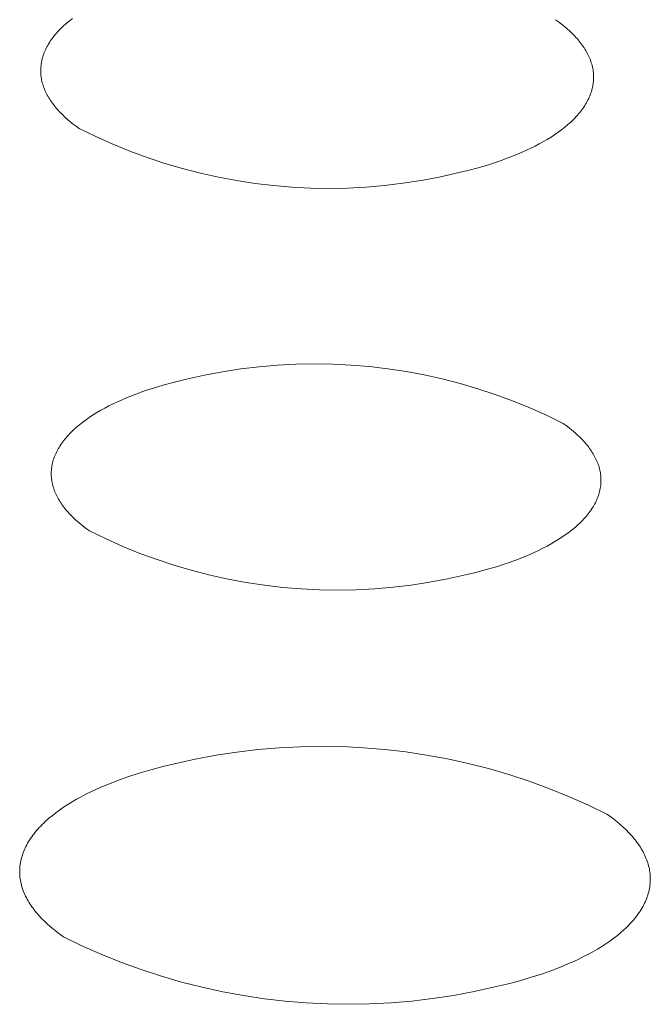
# Model space of a CAD drawing. Units: millimetres. Extents: x -389 to 437, y -264 to 139.
# Drawn here: x -258 to -254, y -227 to -221 of the extents above; entities that cross this region are included whole.
import ezdxf

# ---------------------------------------------------------------- set-up
doc = ezdxf.new("R2010")
doc.units = ezdxf.units.MM
doc.header["$MEASUREMENT"] = 0
doc.layers.add('Default', color=7, linetype='Continuous', lineweight=5, true_color=0xffffff)

msp = doc.modelspace()

# ---------------------------------------------------------------- linework, layer by layer
at = {"layer": 'Default', "color": 7, "true_color": 0xffffff}
for p, q in [((-258.0585, -220.7911), (-258.0409, -220.7752)), ((-258.0409, -220.7752), (-258.0223, -220.7595)), ((-258.0223, -220.7595), (-258.0027, -220.7441)), ((-255.0606, -220.7513), (-255.042, -220.7648)), ((-255.042, -220.7648), (-255.024, -220.7786)), ((-255.024, -220.7786), (-255.0066, -220.7926)), ((-258.1122, -220.8485), (-258.1053, -220.8402)), ((-258.1053, -220.8402), (-258.0982, -220.8319)), ((-258.0982, -220.8319), (-258.0907, -220.8236)), ((-258.0907, -220.8236), (-258.0831, -220.8154)), ((-258.0831, -220.8154), (-258.0751, -220.8073)), ((-258.0751, -220.8073), (-258.0669, -220.7992)), ((-258.0669, -220.7992), (-258.0585, -220.7911)), ((-255.0066, -220.7926), (-254.9898, -220.8069)), ((-254.9898, -220.8069), (-254.9737, -220.8214)), ((-254.9737, -220.8214), (-254.9583, -220.8362)), ((-254.9583, -220.8362), (-254.9436, -220.8513)), ((-258.153, -220.908), (-258.148, -220.8994)), ((-258.148, -220.8994), (-258.1427, -220.8909)), ((-258.1427, -220.8909), (-258.1371, -220.8823)), ((-258.1371, -220.8823), (-258.1313, -220.8738)), ((-258.1313, -220.8738), (-258.1252, -220.8654)), ((-258.1252, -220.8654), (-258.1189, -220.8569)), ((-258.1189, -220.8569), (-258.1122, -220.8485)), ((-254.9436, -220.8513), (-254.9365, -220.8589)), ((-254.9365, -220.8589), (-254.9296, -220.8666)), ((-254.9296, -220.8666), (-254.9229, -220.8743)), ((-254.9229, -220.8743), (-254.9164, -220.8821)), ((-254.9164, -220.8821), (-254.9101, -220.89)), ((-254.9101, -220.89), (-254.9041, -220.8979)), ((-254.9041, -220.8979), (-254.8982, -220.9059)), ((-258.1803, -220.9688), (-258.1772, -220.9601)), ((-258.1772, -220.9601), (-258.1739, -220.9514)), ((-258.1739, -220.9514), (-258.1702, -220.9427)), ((-258.1702, -220.9427), (-258.1663, -220.934)), ((-258.1663, -220.934), (-258.1622, -220.9253)), ((-258.1622, -220.9253), (-258.1577, -220.9166)), ((-258.1577, -220.9166), (-258.153, -220.908)), ((-254.8982, -220.9059), (-254.8926, -220.9139)), ((-254.8926, -220.9139), (-254.8871, -220.9219)), ((-254.8871, -220.9219), (-254.8819, -220.93)), ((-254.8819, -220.93), (-254.8769, -220.9382)), ((-254.8769, -220.9382), (-254.8722, -220.9464)), ((-254.8722, -220.9464), (-254.8676, -220.9547)), ((-254.8676, -220.9547), (-254.8633, -220.963)), ((-254.8633, -220.963), (-254.8593, -220.9713)), ((-258.1938, -221.0302), (-258.1927, -221.0215)), ((-258.1927, -221.0215), (-258.1913, -221.0127)), ((-258.1913, -221.0127), (-258.1897, -221.0039)), ((-258.1897, -221.0039), (-258.1878, -220.9951)), ((-258.1878, -220.9951), (-258.1855, -220.9864)), ((-258.1855, -220.9864), (-258.183, -220.9776)), ((-258.183, -220.9776), (-258.1803, -220.9688)), ((-254.8593, -220.9713), (-254.8555, -220.9797)), ((-254.8555, -220.9797), (-254.8519, -220.9881)), ((-254.8519, -220.9881), (-254.8485, -220.9965)), ((-254.8485, -220.9965), (-254.8455, -221.005)), ((-254.8455, -221.005), (-254.8426, -221.0135)), ((-254.8426, -221.0135), (-254.84, -221.0221)), ((-254.84, -221.0221), (-254.8377, -221.0307)), ((-258.1955, -221.0566), (-258.1952, -221.0478)), ((-258.1955, -221.0653), (-258.1955, -221.0566)), ((-258.1952, -221.0741), (-258.1955, -221.0653)), ((-258.1952, -221.0478), (-258.1947, -221.039)), ((-258.1947, -221.0828), (-258.1952, -221.0741)), ((-258.1947, -221.039), (-258.1938, -221.0302)), ((-258.1939, -221.0915), (-258.1947, -221.0828)), ((-254.8377, -221.0307), (-254.8357, -221.0393)), ((-254.8357, -221.0393), (-254.8338, -221.0479)), ((-254.8338, -221.0479), (-254.8323, -221.0565)), ((-254.8323, -221.0565), (-254.831, -221.0652)), ((-254.831, -221.0652), (-254.83, -221.0739)), ((-254.83, -221.0739), (-254.8293, -221.0826)), ((-254.8293, -221.0826), (-254.8288, -221.0913)), ((-258.1928, -221.1002), (-258.1939, -221.0915)), ((-258.1914, -221.1089), (-258.1928, -221.1002)), ((-258.1898, -221.1175), (-258.1914, -221.1089)), ((-258.1879, -221.1261), (-258.1898, -221.1175)), ((-258.1858, -221.1347), (-258.1879, -221.1261)), ((-258.1834, -221.1433), (-258.1858, -221.1347)), ((-258.1808, -221.1518), (-258.1834, -221.1433)), ((-254.8317, -221.1439), (-254.8331, -221.1527)), ((-254.8305, -221.1351), (-254.8317, -221.1439)), ((-254.8296, -221.1264), (-254.8305, -221.1351)), ((-254.829, -221.1176), (-254.8296, -221.1264)), ((-254.8287, -221.1088), (-254.829, -221.1176)), ((-254.8288, -221.0913), (-254.8286, -221.1001)), ((-254.8286, -221.1001), (-254.8287, -221.1088)), ((-258.1779, -221.1604), (-258.1808, -221.1518)), ((-258.1747, -221.1688), (-258.1779, -221.1604)), ((-258.1713, -221.1773), (-258.1747, -221.1688)), ((-258.1677, -221.1857), (-258.1713, -221.1773)), ((-258.1638, -221.1941), (-258.1677, -221.1857)), ((-258.1597, -221.2024), (-258.1638, -221.1941)), ((-258.1553, -221.2107), (-258.1597, -221.2024)), ((-254.8446, -221.1965), (-254.8477, -221.2052)), ((-254.8417, -221.1878), (-254.8446, -221.1965)), ((-254.8392, -221.179), (-254.8417, -221.1878)), ((-254.8369, -221.1702), (-254.8392, -221.179)), ((-254.8349, -221.1615), (-254.8369, -221.1702)), ((-254.8331, -221.1527), (-254.8349, -221.1615)), ((-258.1507, -221.2189), (-258.1553, -221.2107)), ((-258.1459, -221.2271), (-258.1507, -221.2189)), ((-258.1409, -221.2352), (-258.1459, -221.2271)), ((-258.1356, -221.2433), (-258.1409, -221.2352)), ((-258.1301, -221.2514), (-258.1356, -221.2433)), ((-258.1244, -221.2594), (-258.1301, -221.2514)), ((-258.1185, -221.2673), (-258.1244, -221.2594)), ((-254.8723, -221.2572), (-254.8774, -221.2658)), ((-254.8675, -221.2486), (-254.8723, -221.2572)), ((-254.863, -221.24), (-254.8675, -221.2486)), ((-254.8587, -221.2313), (-254.863, -221.24)), ((-254.8548, -221.2227), (-254.8587, -221.2313)), ((-254.8511, -221.214), (-254.8548, -221.2227)), ((-254.8477, -221.2052), (-254.8511, -221.214)), ((-258.1123, -221.2752), (-258.1185, -221.2673)), ((-258.106, -221.2831), (-258.1123, -221.2752)), ((-258.0995, -221.2908), (-258.106, -221.2831)), ((-258.0927, -221.2986), (-258.0995, -221.2908)), ((-258.0787, -221.3138), (-258.0927, -221.2986)), ((-258.0639, -221.3289), (-258.0787, -221.3138)), ((-254.9135, -221.3166), (-254.9204, -221.3249)), ((-254.9068, -221.3082), (-254.9135, -221.3166)), ((-254.9004, -221.2998), (-254.9068, -221.3082)), ((-254.8942, -221.2914), (-254.9004, -221.2998)), ((-254.8883, -221.2829), (-254.8942, -221.2914)), ((-254.8827, -221.2744), (-254.8883, -221.2829)), ((-254.8774, -221.2658), (-254.8827, -221.2744)), ((-258.0484, -221.3436), (-258.0639, -221.3289)), ((-258.0321, -221.3582), (-258.0484, -221.3436)), ((-258.0153, -221.3724), (-258.0321, -221.3582)), ((-257.9978, -221.3864), (-258.0153, -221.3724)), ((-254.9676, -221.3739), (-254.9853, -221.3897)), ((-254.9591, -221.3658), (-254.9676, -221.3739)), ((-254.9508, -221.3578), (-254.9591, -221.3658)), ((-254.9428, -221.3496), (-254.9508, -221.3578)), ((-254.9351, -221.3414), (-254.9428, -221.3496)), ((-254.9276, -221.3332), (-254.9351, -221.3414)), ((-254.9204, -221.3249), (-254.9276, -221.3332)), ((-257.9797, -221.4001), (-257.9978, -221.3864)), ((-257.961, -221.4135), (-257.9797, -221.4001)), ((-257.8597, -221.463), (-257.961, -221.4135)), ((-255.0441, -221.4359), (-255.0655, -221.4507)), ((-255.0236, -221.4208), (-255.0441, -221.4359)), ((-255.0039, -221.4054), (-255.0236, -221.4208)), ((-254.9853, -221.3897), (-255.0039, -221.4054)), ((-257.7568, -221.509), (-257.8597, -221.463)), ((-255.1347, -221.4935), (-255.1593, -221.5071)), ((-255.1108, -221.4795), (-255.1347, -221.4935)), ((-255.0877, -221.4653), (-255.1108, -221.4795)), ((-255.0655, -221.4507), (-255.0877, -221.4653)), ((-257.6524, -221.5515), (-257.7568, -221.509)), ((-257.5466, -221.5905), (-257.6524, -221.5515)), ((-255.2645, -221.5582), (-255.2924, -221.5701)), ((-255.2373, -221.5459), (-255.2645, -221.5582)), ((-255.2106, -221.5333), (-255.2373, -221.5459)), ((-255.1846, -221.5204), (-255.2106, -221.5333)), ((-255.1593, -221.5071), (-255.1846, -221.5204)), ((-257.4395, -221.6259), (-257.5466, -221.5905)), ((-255.4088, -221.614), (-255.4695, -221.6338)), ((-255.3496, -221.5928), (-255.4088, -221.614)), ((-255.2924, -221.5701), (-255.3496, -221.5928)), ((-257.3313, -221.6576), (-257.4395, -221.6259)), ((-257.2221, -221.6857), (-257.3313, -221.6576)), ((-255.5945, -221.6688), (-255.6582, -221.6841)), ((-255.5315, -221.652), (-255.5945, -221.6688)), ((-255.4695, -221.6338), (-255.5315, -221.652)), ((-257.1121, -221.7101), (-257.2221, -221.6857)), ((-257.0012, -221.7308), (-257.1121, -221.7101)), ((-256.8898, -221.7477), (-257.0012, -221.7308)), ((-255.879, -221.7296), (-255.9905, -221.7468)), ((-255.7682, -221.7088), (-255.879, -221.7296)), ((-255.6582, -221.6841), (-255.7682, -221.7088)), ((-256.7778, -221.7608), (-256.8898, -221.7477)), ((-256.6654, -221.7702), (-256.7778, -221.7608)), ((-256.5528, -221.7758), (-256.6654, -221.7702)), ((-256.4401, -221.7776), (-256.5528, -221.7758)), ((-256.3274, -221.7756), (-256.4401, -221.7776)), ((-256.2148, -221.7698), (-256.3274, -221.7756)), ((-256.1024, -221.7602), (-256.2148, -221.7698)), ((-255.9905, -221.7468), (-256.1024, -221.7602)), ((-257.0886, -222.8936), (-256.9776, -222.8766)), ((-256.9776, -222.8766), (-256.866, -222.8633)), ((-256.866, -222.8633), (-256.7541, -222.8537)), ((-256.7541, -222.8537), (-256.642, -222.8479)), ((-256.642, -222.8479), (-256.5297, -222.8459)), ((-256.5297, -222.8459), (-256.4174, -222.8476)), ((-256.4174, -222.8476), (-256.3052, -222.8532)), ((-256.3052, -222.8532), (-256.1933, -222.8625)), ((-256.1933, -222.8625), (-256.0818, -222.8755)), ((-256.0818, -222.8755), (-255.9707, -222.8924)), ((-257.372, -222.9541), (-257.3085, -222.9389)), ((-257.3085, -222.9389), (-257.1989, -222.9144)), ((-257.1989, -222.9144), (-257.0886, -222.8936)), ((-255.9707, -222.8924), (-255.8603, -222.9129)), ((-255.8603, -222.9129), (-255.7506, -222.9371)), ((-255.7506, -222.9371), (-255.6419, -222.965)), ((-257.5569, -223.0086), (-257.4965, -222.989)), ((-257.4965, -222.989), (-257.4348, -222.9708)), ((-257.4348, -222.9708), (-257.372, -222.9541)), ((-255.6419, -222.965), (-255.5341, -222.9966)), ((-255.5341, -222.9966), (-255.4274, -223.0317)), ((-257.7003, -223.0641), (-257.6727, -223.0522)), ((-257.6727, -223.0522), (-257.6157, -223.0297)), ((-257.6157, -223.0297), (-257.5569, -223.0086)), ((-255.4274, -223.0317), (-255.322, -223.0705)), ((-257.8293, -223.1283), (-257.8049, -223.1148)), ((-257.8049, -223.1148), (-257.7798, -223.1016)), ((-257.7798, -223.1016), (-257.7539, -223.0887)), ((-257.7539, -223.0887), (-257.7274, -223.0762)), ((-257.7274, -223.0762), (-257.7003, -223.0641)), ((-255.322, -223.0705), (-255.2179, -223.1127)), ((-255.2179, -223.1127), (-255.1154, -223.1584)), ((-257.9192, -223.1854), (-257.898, -223.1707)), ((-257.898, -223.1707), (-257.8759, -223.1562)), ((-257.8759, -223.1562), (-257.853, -223.1421)), ((-257.853, -223.1421), (-257.8293, -223.1283)), ((-255.1154, -223.1584), (-255.0144, -223.2076)), ((-257.9949, -223.2469), (-257.9774, -223.2312)), ((-257.9774, -223.2312), (-257.9589, -223.2157)), ((-257.9589, -223.2157), (-257.9395, -223.2004)), ((-257.9395, -223.2004), (-257.9192, -223.1854)), ((-255.0144, -223.2076), (-254.9959, -223.2209)), ((-254.9959, -223.2209), (-254.978, -223.2345)), ((-254.978, -223.2345), (-254.9607, -223.2483)), ((-258.0484, -223.3036), (-258.0415, -223.2954)), ((-258.0415, -223.2954), (-258.0344, -223.2872)), ((-258.0344, -223.2872), (-258.027, -223.279)), ((-258.027, -223.279), (-258.0194, -223.2709)), ((-258.0194, -223.2709), (-258.0115, -223.2629)), ((-258.0115, -223.2629), (-258.0033, -223.2549)), ((-258.0033, -223.2549), (-257.9949, -223.2469)), ((-254.9607, -223.2483), (-254.944, -223.2625)), ((-254.944, -223.2625), (-254.9279, -223.2769)), ((-254.9279, -223.2769), (-254.9126, -223.2915)), ((-254.9126, -223.2915), (-254.898, -223.3064)), ((-258.0889, -223.3624), (-258.0839, -223.3539)), ((-258.0839, -223.3539), (-258.0787, -223.3455)), ((-258.0787, -223.3455), (-258.0732, -223.337)), ((-258.0732, -223.337), (-258.0674, -223.3286)), ((-258.0674, -223.3286), (-258.0613, -223.3203)), ((-258.0613, -223.3203), (-258.055, -223.3119)), ((-258.055, -223.3119), (-258.0484, -223.3036)), ((-254.898, -223.3064), (-254.8909, -223.3139)), ((-254.8909, -223.3139), (-254.8841, -223.3215)), ((-254.8841, -223.3215), (-254.8775, -223.3292)), ((-254.8775, -223.3292), (-254.871, -223.3369)), ((-254.871, -223.3369), (-254.8648, -223.3446)), ((-254.8648, -223.3446), (-254.8587, -223.3524)), ((-254.8587, -223.3524), (-254.8529, -223.3603)), ((-254.8529, -223.3603), (-254.8473, -223.3682)), ((-258.116, -223.4226), (-258.113, -223.4139)), ((-258.113, -223.4139), (-258.1097, -223.4053)), ((-258.1097, -223.4053), (-258.1061, -223.3967)), ((-258.1061, -223.3967), (-258.1022, -223.3881)), ((-258.1022, -223.3881), (-258.098, -223.3795)), ((-258.098, -223.3795), (-258.0936, -223.371)), ((-258.0936, -223.371), (-258.0889, -223.3624)), ((-254.8473, -223.3682), (-254.8419, -223.3762)), ((-254.8419, -223.3762), (-254.8367, -223.3842)), ((-254.8367, -223.3842), (-254.8317, -223.3923)), ((-254.8317, -223.3923), (-254.827, -223.4004)), ((-254.827, -223.4004), (-254.8225, -223.4086)), ((-254.8225, -223.4086), (-254.8182, -223.4167)), ((-254.8182, -223.4167), (-254.8142, -223.425)), ((-258.1295, -223.4833), (-258.1284, -223.4746)), ((-258.1284, -223.4746), (-258.1271, -223.4659)), ((-258.1271, -223.4659), (-258.1254, -223.4572)), ((-258.1254, -223.4572), (-258.1235, -223.4485)), ((-258.1235, -223.4485), (-258.1213, -223.4399)), ((-258.1213, -223.4399), (-258.1188, -223.4312)), ((-258.1188, -223.4312), (-258.116, -223.4226)), ((-254.8142, -223.425), (-254.8104, -223.4333)), ((-254.8104, -223.4333), (-254.8068, -223.4416)), ((-254.8068, -223.4416), (-254.8035, -223.4499)), ((-254.8035, -223.4499), (-254.8005, -223.4583)), ((-254.8005, -223.4583), (-254.7977, -223.4667)), ((-254.7977, -223.4667), (-254.7951, -223.4752)), ((-254.7951, -223.4752), (-254.7928, -223.4837)), ((-258.1312, -223.5093), (-258.1309, -223.5006)), ((-258.1312, -223.5179), (-258.1312, -223.5093)), ((-258.1309, -223.5266), (-258.1312, -223.5179)), ((-258.1309, -223.5006), (-258.1304, -223.4919)), ((-258.1304, -223.5352), (-258.1309, -223.5266)), ((-258.1304, -223.4919), (-258.1295, -223.4833)), ((-258.1296, -223.5438), (-258.1304, -223.5352)), ((-254.7928, -223.4837), (-254.7907, -223.4922)), ((-254.7907, -223.4922), (-254.7889, -223.5007)), ((-254.7889, -223.5007), (-254.7874, -223.5093)), ((-254.7874, -223.5093), (-254.7861, -223.5178)), ((-254.7861, -223.5178), (-254.7851, -223.5264)), ((-254.7851, -223.5264), (-254.7844, -223.535)), ((-254.7844, -223.535), (-254.7839, -223.5437)), ((-258.1285, -223.5524), (-258.1296, -223.5438)), ((-258.1271, -223.561), (-258.1285, -223.5524)), ((-258.1255, -223.5695), (-258.1271, -223.561)), ((-258.1237, -223.578), (-258.1255, -223.5695)), ((-258.1216, -223.5865), (-258.1237, -223.578)), ((-258.1192, -223.595), (-258.1216, -223.5865)), ((-258.1166, -223.6035), (-258.1192, -223.595)), ((-254.7868, -223.5956), (-254.7882, -223.6043)), ((-254.7856, -223.587), (-254.7868, -223.5956)), ((-254.7847, -223.5783), (-254.7856, -223.587)), ((-254.7841, -223.5696), (-254.7847, -223.5783)), ((-254.7838, -223.561), (-254.7841, -223.5696)), ((-254.7839, -223.5437), (-254.7837, -223.5523)), ((-254.7837, -223.5523), (-254.7838, -223.561)), ((-258.1137, -223.6119), (-258.1166, -223.6035)), ((-258.1106, -223.6203), (-258.1137, -223.6119)), ((-258.1072, -223.6286), (-258.1106, -223.6203)), ((-258.1036, -223.6369), (-258.1072, -223.6286)), ((-258.0997, -223.6452), (-258.1036, -223.6369)), ((-258.0956, -223.6534), (-258.0997, -223.6452)), ((-258.0913, -223.6616), (-258.0956, -223.6534)), ((-254.8027, -223.6562), (-254.8061, -223.6649)), ((-254.7996, -223.6476), (-254.8027, -223.6562)), ((-254.7968, -223.639), (-254.7996, -223.6476)), ((-254.7942, -223.6303), (-254.7968, -223.639)), ((-254.7919, -223.6216), (-254.7942, -223.6303)), ((-254.79, -223.613), (-254.7919, -223.6216)), ((-254.7882, -223.6043), (-254.79, -223.613)), ((-258.0867, -223.6697), (-258.0913, -223.6616)), ((-258.0819, -223.6778), (-258.0867, -223.6697)), ((-258.0769, -223.6859), (-258.0819, -223.6778)), ((-258.0717, -223.6939), (-258.0769, -223.6859)), ((-258.0662, -223.7019), (-258.0717, -223.6939)), ((-258.0605, -223.7098), (-258.0662, -223.7019)), ((-258.0546, -223.7176), (-258.0605, -223.7098)), ((-258.0485, -223.7254), (-258.0546, -223.7176)), ((-254.8322, -223.7161), (-254.8375, -223.7246)), ((-254.8272, -223.7076), (-254.8322, -223.7161)), ((-254.8224, -223.6991), (-254.8272, -223.7076)), ((-254.8179, -223.6906), (-254.8224, -223.6991)), ((-254.8137, -223.682), (-254.8179, -223.6906)), ((-254.8098, -223.6735), (-254.8137, -223.682)), ((-254.8061, -223.6649), (-254.8098, -223.6735)), ((-258.0422, -223.7332), (-258.0485, -223.7254)), ((-258.0357, -223.7409), (-258.0422, -223.7332)), ((-258.0291, -223.7485), (-258.0357, -223.7409)), ((-258.0222, -223.7561), (-258.0291, -223.7485)), ((-258.0151, -223.7636), (-258.0222, -223.7561)), ((-258.0004, -223.7785), (-258.0151, -223.7636)), ((-257.9849, -223.7931), (-258.0004, -223.7785)), ((-254.875, -223.7746), (-254.8822, -223.7827)), ((-254.8681, -223.7663), (-254.875, -223.7746)), ((-254.8615, -223.7581), (-254.8681, -223.7663)), ((-254.8551, -223.7497), (-254.8615, -223.7581)), ((-254.849, -223.7414), (-254.8551, -223.7497)), ((-254.8431, -223.733), (-254.849, -223.7414)), ((-254.8375, -223.7246), (-254.8431, -223.733)), ((-257.9688, -223.8074), (-257.9849, -223.7931)), ((-257.9521, -223.8215), (-257.9688, -223.8074)), ((-257.9347, -223.8353), (-257.9521, -223.8215)), ((-257.9167, -223.8489), (-257.9347, -223.8353)), ((-254.9395, -223.8386), (-254.9581, -223.8541)), ((-254.9219, -223.8229), (-254.9395, -223.8386)), ((-254.9135, -223.815), (-254.9219, -223.8229)), ((-254.9053, -223.807), (-254.9135, -223.815)), ((-254.8973, -223.799), (-254.9053, -223.807)), ((-254.8896, -223.7909), (-254.8973, -223.799)), ((-254.8822, -223.7827), (-254.8896, -223.7909)), ((-257.8981, -223.8622), (-257.9167, -223.8489)), ((-257.7973, -223.9111), (-257.8981, -223.8622)), ((-255.0193, -223.8989), (-255.0414, -223.9133)), ((-254.998, -223.8842), (-255.0193, -223.8989)), ((-254.9776, -223.8693), (-254.998, -223.8842)), ((-254.9581, -223.8541), (-254.9776, -223.8693)), ((-257.6949, -223.9565), (-257.7973, -223.9111)), ((-257.591, -223.9986), (-257.6949, -223.9565)), ((-255.1125, -223.9546), (-255.1377, -223.9678)), ((-255.088, -223.9412), (-255.1125, -223.9546)), ((-255.0643, -223.9274), (-255.088, -223.9412)), ((-255.0414, -223.9133), (-255.0643, -223.9274)), ((-257.4858, -224.0371), (-257.591, -223.9986)), ((-255.2449, -224.0169), (-255.3018, -224.0393)), ((-255.2172, -224.0051), (-255.2449, -224.0169)), ((-255.1901, -223.993), (-255.2172, -224.0051)), ((-255.1636, -223.9806), (-255.1901, -223.993)), ((-255.1377, -223.9678), (-255.1636, -223.9806)), ((-257.3793, -224.0721), (-257.4858, -224.0371)), ((-257.2717, -224.1035), (-257.3793, -224.0721)), ((-255.421, -224.0799), (-255.4826, -224.0979)), ((-255.3606, -224.0603), (-255.421, -224.0799)), ((-255.3018, -224.0393), (-255.3606, -224.0603)), ((-257.1632, -224.1312), (-257.2717, -224.1035)), ((-257.0537, -224.1553), (-257.1632, -224.1312)), ((-255.6086, -224.1296), (-255.718, -224.154)), ((-255.5452, -224.1145), (-255.6086, -224.1296)), ((-255.4826, -224.0979), (-255.5452, -224.1145)), ((-256.9436, -224.1758), (-257.0537, -224.1553)), ((-256.8328, -224.1925), (-256.9436, -224.1758)), ((-256.7215, -224.2055), (-256.8328, -224.1925)), ((-255.9389, -224.1916), (-256.0502, -224.2048)), ((-255.8281, -224.1746), (-255.9389, -224.1916)), ((-255.718, -224.154), (-255.8281, -224.1746)), ((-256.6098, -224.2148), (-256.7215, -224.2055)), ((-256.4979, -224.2203), (-256.6098, -224.2148)), ((-256.3858, -224.222), (-256.4979, -224.2203)), ((-256.2738, -224.2201), (-256.3858, -224.222)), ((-256.1618, -224.2143), (-256.2738, -224.2201)), ((-256.0502, -224.2048), (-256.1618, -224.2143)), ((-257.1276, -225.2275), (-257.0003, -225.208)), ((-257.0003, -225.208), (-256.8724, -225.1928)), ((-256.8724, -225.1928), (-256.744, -225.1819)), ((-256.744, -225.1819), (-256.6153, -225.1753)), ((-256.6153, -225.1753), (-256.4865, -225.173)), ((-256.4865, -225.173), (-256.3577, -225.175)), ((-256.3577, -225.175), (-256.2291, -225.1813)), ((-256.2291, -225.1813), (-256.1007, -225.1919)), ((-256.1007, -225.1919), (-255.9727, -225.2068)), ((-255.9727, -225.2068), (-255.8453, -225.226)), ((-257.38, -225.2792), (-257.2542, -225.2513)), ((-257.2542, -225.2513), (-257.1276, -225.2275)), ((-255.8453, -225.226), (-255.7187, -225.2494)), ((-255.7187, -225.2494), (-255.5929, -225.2771)), ((-255.5929, -225.2771), (-255.468, -225.3089)), ((-257.6649, -225.3587), (-257.5956, -225.3363)), ((-257.5956, -225.3363), (-257.5248, -225.3156)), ((-257.5248, -225.3156), (-257.4528, -225.2966)), ((-257.4528, -225.2966), (-257.38, -225.2792)), ((-255.468, -225.3089), (-255.3443, -225.3449)), ((-257.7978, -225.4085), (-257.7324, -225.3828)), ((-257.7324, -225.3828), (-257.6649, -225.3587)), ((-255.3443, -225.3449), (-255.2219, -225.385)), ((-255.2219, -225.385), (-255.1009, -225.4292)), ((-257.9206, -225.4648), (-257.891, -225.4502)), ((-257.891, -225.4502), (-257.8606, -225.4359)), ((-257.8606, -225.4359), (-257.8295, -225.422)), ((-257.8295, -225.422), (-257.7978, -225.4085)), ((-255.1009, -225.4292), (-254.9815, -225.4775)), ((-258.0309, -225.5272), (-258.0047, -225.5111)), ((-258.0047, -225.5111), (-257.9775, -225.4953)), ((-257.9775, -225.4953), (-257.9495, -225.4799)), ((-257.9495, -225.4799), (-257.9206, -225.4648)), ((-254.9815, -225.4775), (-254.8637, -225.5296)), ((-258.1262, -225.595), (-258.1039, -225.5776)), ((-258.1039, -225.5776), (-258.0806, -225.5605)), ((-258.0806, -225.5605), (-258.0562, -225.5437)), ((-258.0562, -225.5437), (-258.0309, -225.5272)), ((-254.8637, -225.5296), (-254.7477, -225.5857)), ((-258.1771, -225.6397), (-258.1675, -225.6306)), ((-258.1675, -225.6306), (-258.1474, -225.6127)), ((-258.1474, -225.6127), (-258.1262, -225.595)), ((-254.7477, -225.5857), (-254.7265, -225.6009)), ((-254.7265, -225.6009), (-254.706, -225.6164)), ((-254.706, -225.6164), (-254.6861, -225.6323)), ((-254.6861, -225.6323), (-254.667, -225.6484)), ((-258.2363, -225.7048), (-258.2288, -225.6954)), ((-258.2288, -225.6954), (-258.2209, -225.686)), ((-258.2209, -225.686), (-258.2127, -225.6766)), ((-258.2127, -225.6766), (-258.2043, -225.6673)), ((-258.2043, -225.6673), (-258.1955, -225.658)), ((-258.1955, -225.658), (-258.1864, -225.6488)), ((-258.1864, -225.6488), (-258.1771, -225.6397)), ((-254.667, -225.6484), (-254.6486, -225.6648)), ((-254.6486, -225.6648), (-254.631, -225.6815)), ((-254.631, -225.6815), (-254.6142, -225.6985)), ((-258.2752, -225.7624), (-258.2695, -225.7527)), ((-258.2695, -225.7527), (-258.2635, -225.7431)), ((-258.2635, -225.7431), (-258.2572, -225.7335)), ((-258.2572, -225.7335), (-258.2505, -225.7239)), ((-258.2505, -225.7239), (-258.2436, -225.7143)), ((-258.2436, -225.7143), (-258.2363, -225.7048)), ((-254.6142, -225.6985), (-254.6062, -225.7071)), ((-254.6062, -225.7071), (-254.5983, -225.7157)), ((-254.5983, -225.7157), (-254.5907, -225.7245)), ((-254.5907, -225.7245), (-254.5833, -225.7333)), ((-254.5833, -225.7333), (-254.5762, -225.7421)), ((-254.5762, -225.7421), (-254.5693, -225.751)), ((-254.5693, -225.751), (-254.5626, -225.76)), ((-258.3028, -225.8212), (-258.299, -225.8113)), ((-258.299, -225.8113), (-258.2949, -225.8015)), ((-258.2949, -225.8015), (-258.2905, -225.7917)), ((-258.2905, -225.7917), (-258.2857, -225.7819)), ((-258.2857, -225.7819), (-258.2806, -225.7722)), ((-258.2806, -225.7722), (-258.2752, -225.7624)), ((-254.5626, -225.76), (-254.5561, -225.769)), ((-254.5561, -225.769), (-254.5499, -225.7781)), ((-254.5499, -225.7781), (-254.544, -225.7873)), ((-254.544, -225.7873), (-254.5383, -225.7965)), ((-254.5383, -225.7965), (-254.5329, -225.8057)), ((-254.5329, -225.8057), (-254.5277, -225.815)), ((-254.5277, -225.815), (-254.5228, -225.8244)), ((-258.319, -225.8805), (-258.3171, -225.8706)), ((-258.3171, -225.8706), (-258.3149, -225.8607)), ((-258.3149, -225.8607), (-258.3123, -225.8508)), ((-258.3123, -225.8508), (-258.3095, -225.8409)), ((-258.3095, -225.8409), (-258.3063, -225.831)), ((-258.3063, -225.831), (-258.3028, -225.8212)), ((-254.5228, -225.8244), (-254.5182, -225.8338)), ((-254.5182, -225.8338), (-254.5139, -225.8432)), ((-254.5139, -225.8432), (-254.5098, -225.8527)), ((-254.5098, -225.8527), (-254.506, -225.8622)), ((-254.506, -225.8622), (-254.5025, -225.8718)), ((-254.5025, -225.8718), (-254.4993, -225.8814)), ((-258.3237, -225.9299), (-258.3233, -225.92)), ((-258.3237, -225.9398), (-258.3237, -225.9299)), ((-258.3233, -225.92), (-258.3227, -225.9102)), ((-258.3227, -225.9102), (-258.3218, -225.9003)), ((-258.3218, -225.9003), (-258.3205, -225.8904)), ((-258.3205, -225.8904), (-258.319, -225.8805)), ((-254.4993, -225.8814), (-254.4963, -225.891)), ((-254.4963, -225.891), (-254.4937, -225.9007)), ((-254.4937, -225.9007), (-254.4913, -225.9104)), ((-254.4913, -225.9104), (-254.4893, -225.9201)), ((-254.4893, -225.9201), (-254.4875, -225.9299)), ((-254.4875, -225.9299), (-254.4861, -225.9397)), ((-258.3233, -225.9497), (-258.3237, -225.9398)), ((-258.3227, -225.9595), (-258.3233, -225.9497)), ((-258.3218, -225.9693), (-258.3227, -225.9595)), ((-258.3205, -225.9791), (-258.3218, -225.9693)), ((-258.319, -225.9889), (-258.3205, -225.9791)), ((-258.3172, -225.9986), (-258.319, -225.9889)), ((-254.4861, -225.9397), (-254.4849, -225.9495)), ((-254.4849, -225.9495), (-254.4841, -225.9593)), ((-254.4841, -225.9593), (-254.4836, -225.9692)), ((-254.4834, -225.9889), (-254.4838, -225.9988)), ((-254.4836, -225.9692), (-254.4833, -225.979)), ((-254.4833, -225.979), (-254.4834, -225.9889)), ((-258.315, -226.0084), (-258.3172, -225.9986)), ((-258.3126, -226.0181), (-258.315, -226.0084)), ((-258.3099, -226.0277), (-258.3126, -226.0181)), ((-258.3068, -226.0374), (-258.3099, -226.0277)), ((-258.3035, -226.047), (-258.3068, -226.0374)), ((-258.2999, -226.0565), (-258.3035, -226.047)), ((-258.2961, -226.066), (-258.2999, -226.0565)), ((-254.4906, -226.0482), (-254.4929, -226.0581)), ((-254.4886, -226.0383), (-254.4906, -226.0482)), ((-254.4869, -226.0284), (-254.4886, -226.0383)), ((-254.4856, -226.0185), (-254.4869, -226.0284)), ((-254.4845, -226.0086), (-254.4856, -226.0185)), ((-254.4838, -225.9988), (-254.4845, -226.0086)), ((-258.2919, -226.0755), (-258.2961, -226.066)), ((-258.2875, -226.0849), (-258.2919, -226.0755)), ((-258.2828, -226.0943), (-258.2875, -226.0849)), ((-258.2778, -226.1037), (-258.2828, -226.0943)), ((-258.2726, -226.113), (-258.2778, -226.1037)), ((-258.2671, -226.1222), (-258.2726, -226.113)), ((-254.5133, -226.1172), (-254.5179, -226.127)), ((-254.5091, -226.1074), (-254.5133, -226.1172)), ((-254.5052, -226.0976), (-254.5091, -226.1074)), ((-254.5017, -226.0877), (-254.5052, -226.0976)), ((-254.4984, -226.0779), (-254.5017, -226.0877)), ((-254.4955, -226.068), (-254.4984, -226.0779)), ((-254.4929, -226.0581), (-254.4955, -226.068)), ((-258.2613, -226.1314), (-258.2671, -226.1222)), ((-258.2553, -226.1405), (-258.2613, -226.1314)), ((-258.249, -226.1496), (-258.2553, -226.1405)), ((-258.2425, -226.1586), (-258.249, -226.1496)), ((-258.2357, -226.1676), (-258.2425, -226.1586)), ((-258.2288, -226.1765), (-258.2357, -226.1676)), ((-258.2215, -226.1853), (-258.2288, -226.1765)), ((-254.5452, -226.1755), (-254.5516, -226.1851)), ((-254.5391, -226.1659), (-254.5452, -226.1755)), ((-254.5333, -226.1562), (-254.5391, -226.1659)), ((-254.5279, -226.1465), (-254.5333, -226.1562)), ((-254.5227, -226.1367), (-254.5279, -226.1465)), ((-254.5179, -226.127), (-254.5227, -226.1367)), ((-258.2141, -226.1941), (-258.2215, -226.1853)), ((-258.2064, -226.2028), (-258.2141, -226.1941)), ((-258.1985, -226.2114), (-258.2064, -226.2028)), ((-258.1903, -226.22), (-258.1985, -226.2114)), ((-258.1735, -226.2369), (-258.1903, -226.22)), ((-258.1558, -226.2536), (-258.1735, -226.2369)), ((-254.5883, -226.2325), (-254.5965, -226.2418)), ((-254.5804, -226.2231), (-254.5883, -226.2325)), ((-254.5727, -226.2137), (-254.5804, -226.2231)), ((-254.5654, -226.2042), (-254.5727, -226.2137)), ((-254.5584, -226.1947), (-254.5654, -226.2042)), ((-254.5516, -226.1851), (-254.5584, -226.1947)), ((-258.1373, -226.27), (-258.1558, -226.2536)), ((-258.118, -226.286), (-258.1373, -226.27)), ((-258.0981, -226.3018), (-258.118, -226.286)), ((-254.6421, -226.2877), (-254.6623, -226.3056)), ((-254.6324, -226.2786), (-254.6421, -226.2877)), ((-254.623, -226.2695), (-254.6324, -226.2786)), ((-254.6139, -226.2603), (-254.623, -226.2695)), ((-254.6051, -226.2511), (-254.6139, -226.2603)), ((-254.5965, -226.2418), (-254.6051, -226.2511)), ((-258.0774, -226.3173), (-258.0981, -226.3018)), ((-258.0562, -226.3324), (-258.0774, -226.3173)), ((-257.9404, -226.3882), (-258.0562, -226.3324)), ((-254.706, -226.3406), (-254.7294, -226.3576)), ((-254.6836, -226.3232), (-254.706, -226.3406)), ((-254.6623, -226.3056), (-254.6836, -226.3232)), ((-257.8228, -226.4401), (-257.9404, -226.3882)), ((-254.8055, -226.4068), (-254.8328, -226.4225)), ((-254.7792, -226.3907), (-254.8055, -226.4068)), ((-254.7538, -226.3743), (-254.7792, -226.3907)), ((-254.7294, -226.3576), (-254.7538, -226.3743)), ((-257.7036, -226.488), (-257.8228, -226.4401)), ((-254.9194, -226.4674), (-254.9498, -226.4816)), ((-254.8897, -226.4528), (-254.9194, -226.4674)), ((-254.8608, -226.4378), (-254.8897, -226.4528)), ((-254.8328, -226.4225), (-254.8608, -226.4378)), ((-257.5829, -226.5319), (-257.7036, -226.488)), ((-257.4607, -226.5718), (-257.5829, -226.5319)), ((-255.078, -226.5344), (-255.1455, -226.5584)), ((-255.0127, -226.5088), (-255.078, -226.5344)), ((-254.9809, -226.4954), (-255.0127, -226.5088)), ((-254.9498, -226.4816), (-254.9809, -226.4954)), ((-257.3373, -226.6076), (-257.4607, -226.5718)), ((-255.2147, -226.5806), (-255.2854, -226.6012)), ((-255.1455, -226.5584), (-255.2147, -226.5806)), ((-257.2128, -226.6393), (-257.3373, -226.6076)), ((-257.0872, -226.6668), (-257.2128, -226.6393)), ((-255.43, -226.6374), (-255.5554, -226.6652)), ((-255.3573, -226.6201), (-255.43, -226.6374)), ((-255.2854, -226.6012), (-255.3573, -226.6201)), ((-256.9609, -226.69), (-257.0872, -226.6668)), ((-256.8338, -226.7091), (-256.9609, -226.69)), ((-256.7061, -226.7239), (-256.8338, -226.7091)), ((-255.8088, -226.7081), (-255.9364, -226.7231)), ((-255.6818, -226.6887), (-255.8088, -226.7081)), ((-255.5554, -226.6652), (-255.6818, -226.6887)), ((-256.5781, -226.7345), (-256.7061, -226.7239)), ((-256.4497, -226.7408), (-256.5781, -226.7345)), ((-256.3213, -226.7428), (-256.4497, -226.7408)), ((-256.1928, -226.7405), (-256.3213, -226.7428)), ((-256.0644, -226.734), (-256.1928, -226.7405)), ((-255.9364, -226.7231), (-256.0644, -226.734))]:
    msp.add_line(p, q, dxfattribs=at)

doc.saveas('drawing.dxf')
